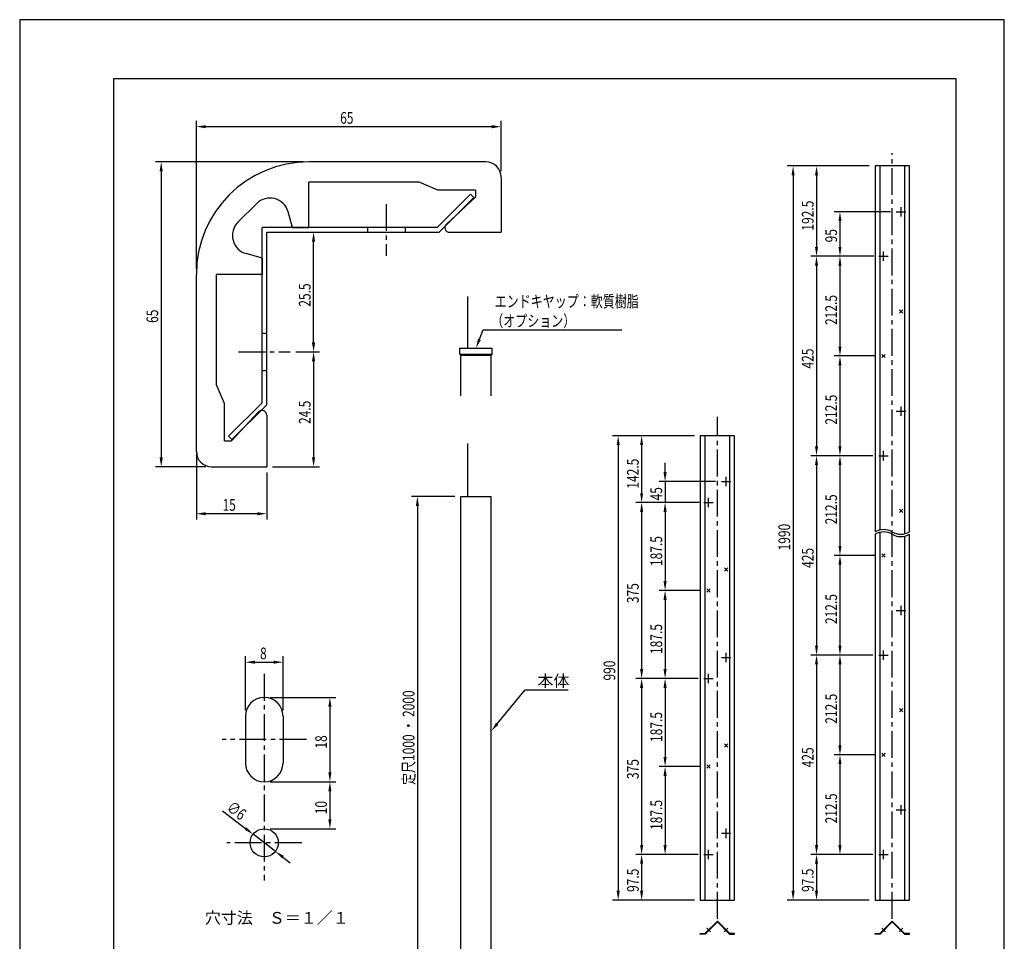
# Model space of a CAD drawing. Extents: x 0 to 210, y 0 to 297.
# Drawn here: x 0 to 210, y 101 to 297 of the extents above; entities that cross this region are included whole.
import ezdxf

# ---------------------------------------------------------------- set-up
doc = ezdxf.new("R2010")
doc.units = 0
doc.header["$LTSCALE"] = 0.3
doc.linetypes.add('CENTER2', pattern=[28.575, 19.05, -3.175, 3.175, -3.175])
doc.linetypes.add('HIDDEN2', pattern=[4.7625, 3.175, -1.5875])
doc.layers.get('DEFPOINTS').update_dxf_attribs({"color": 4, "linetype": 'CONTINUOUS'})
for name, color, linetype in [('CENTER', 6, 'CENTER2'), ('DIMS', 1, 'CONTINUOUS'), ('GENKYO', 3, 'CONTINUOUS'), ('HIDDEN', 9, 'HIDDEN2'), ('MODEL', 7, 'CONTINUOUS'), ('TEXT', 7, 'CONTINUOUS'), ('TITLE', 7, 'CONTINUOUS')]:
    doc.layers.add(name, color=color, linetype=linetype)
doc.styles.add('DIMS', font='romans.shx', dxfattribs={"width": 0.75, "bigfont": 'bigfont.shx'})
doc.styles.get("Standard").update_dxf_attribs({"font": 'romans.shx', "bigfont": 'bigfont.shx'})

msp = doc.modelspace()

# ---------------------------------------------------------------- linework, layer by layer
at = {"layer": 'CENTER'}
for p, q in [((186.1, 105.35), (186.1, 268.57)), ((78.18, 257.7), (78.18, 246.7)), ((187.97, 255.07), (187.97, 257.07)), ((186.97, 256.07), (188.97, 256.07)), ((183.23, 246.57), (185.23, 246.57)), ((184.23, 245.57), (184.23, 247.57)), ((187.62, 234.47), (188.33, 235.17)), ((187.62, 235.17), (188.33, 234.47)), ((46.68, 226.2), (57.68, 226.2)), ((183.87, 224.97), (184.58, 225.67)), ((183.87, 225.67), (184.58, 224.97)), ((187.97, 212.57), (187.97, 214.57)), ((148.8, 105.35), (148.8, 212.38)), ((186.97, 213.57), (188.97, 213.57)), ((183.23, 204.07), (185.23, 204.07)), ((184.23, 203.07), (184.23, 205.07)), ((150.67, 197.57), (150.67, 199.57)), ((149.67, 198.57), (151.67, 198.57)), ((145.93, 194.07), (147.93, 194.07)), ((146.93, 193.07), (146.93, 195.07)), ((187.62, 191.97), (188.33, 192.67)), ((187.62, 192.67), (188.33, 191.97)), ((183.87, 182.47), (184.58, 183.17)), ((183.87, 183.17), (184.58, 182.47)), ((150.32, 179.47), (151.03, 180.17)), ((150.32, 180.17), (151.03, 179.47)), ((146.57, 174.97), (147.28, 175.67)), ((146.57, 175.67), (147.28, 174.97)), ((186.97, 171.07), (188.97, 171.07)), ((187.97, 170.07), (187.97, 172.07)), ((150.67, 160.07), (150.67, 162.07)), ((184.23, 160.57), (184.23, 162.57)), ((149.67, 161.07), (151.67, 161.07)), ((183.23, 161.57), (185.23, 161.57)), ((52.16, 157.55), (52.16, 113.55)), ((146.93, 155.57), (146.93, 157.57)), ((145.93, 156.57), (147.93, 156.57)), ((187.62, 149.47), (188.33, 150.17)), ((187.62, 150.17), (188.33, 149.47)), ((61.16, 143.55), (43.16, 143.55)), ((150.32, 141.97), (151.03, 142.67)), ((150.32, 142.67), (151.03, 141.97)), ((183.87, 139.97), (184.58, 140.67)), ((183.87, 140.67), (184.58, 139.97)), ((146.57, 137.47), (147.28, 138.17)), ((146.57, 138.17), (147.28, 137.47)), ((186.97, 128.57), (188.97, 128.57)), ((187.97, 127.57), (187.97, 129.57)), ((150.67, 122.57), (150.67, 124.57)), ((149.67, 123.57), (151.67, 123.57)), ((60.16, 121.55), (44.16, 121.55)), ((146.93, 118.07), (146.93, 120.07)), ((184.23, 118.07), (184.23, 120.07)), ((145.93, 119.07), (147.93, 119.07)), ((183.23, 119.07), (185.23, 119.07)), ((146.57, 103.33), (147.35, 102.55)), ((151.03, 103.33), (150.25, 102.56)), ((183.87, 103.33), (184.65, 102.55)), ((188.33, 103.33), (187.55, 102.56))]:
    msp.add_line(p, q, dxfattribs=at)
at = {"layer": 'DEFPOINTS'}
for p, q in [((210, 297), (0, 297)), ((0, 297), (0, 0)), ((210, 0), (210, 297))]:
    msp.add_line(p, q, dxfattribs=at)
at = {"layer": 'DIMS'}
for p, q in [((37.68, 243.95), (37.68, 275.45)), ((102.68, 264.7), (102.68, 275.45)), ((100.68, 274.2), (39.68, 274.2)), ((60.43, 266.7), (28.93, 266.7)), ((30.18, 264.7), (30.18, 203.7)), ((179.95, 265.82), (163.7, 265.82)), ((181.2, 265.82), (168.7, 265.82)), ((164.95, 263.82), (164.95, 111.32)), ((169.95, 263.82), (169.95, 248.57)), ((185.72, 256.07), (173.7, 256.07)), ((174.95, 254.07), (174.95, 248.57)), ((53.93, 251.7), (63.93, 251.7)), ((62.68, 228.2), (62.68, 249.7)), ((173.7, 246.57), (168.7, 246.57)), ((173.7, 246.57), (168.7, 246.57)), ((182.2, 246.57), (173.7, 246.57)), ((181.98, 246.57), (173.7, 246.57)), ((169.95, 244.57), (169.95, 206.07)), ((174.95, 244.57), (174.95, 227.32)), ((98.05, 228.87), (98.83, 230.92)), ((98.83, 230.92), (128.43, 230.92)), ((58.93, 226.2), (63.93, 226.2)), ((58.93, 226.2), (63.93, 226.2)), ((182.48, 225.32), (173.7, 225.32)), ((182.48, 225.32), (173.7, 225.32)), ((62.68, 224.2), (62.68, 203.7)), ((174.95, 223.32), (174.95, 206.07)), ((143.9, 208.32), (126.4, 208.32)), ((143.9, 208.32), (131.4, 208.32)), ((127.65, 206.32), (127.65, 111.32)), ((132.65, 206.32), (132.65, 196.07)), ((37.68, 204.47), (37.68, 190.45)), ((173.7, 204.07), (168.7, 204.07)), ((173.7, 204.07), (168.7, 204.07)), ((181.98, 204.07), (173.7, 204.07)), ((181.98, 204.07), (173.7, 204.07)), ((39.68, 201.7), (28.93, 201.7)), ((53.93, 201.7), (63.93, 201.7)), ((137.65, 200.57), (137.65, 202.57)), ((169.95, 202.07), (169.95, 163.57)), ((174.95, 202.07), (174.95, 184.82)), ((52.68, 200.45), (52.68, 190.45)), ((148.42, 198.57), (136.4, 198.57)), ((137.65, 198.57), (137.65, 194.07)), ((92.83, 195.37), (83.57, 195.37)), ((84.82, 193.37), (84.82, 97.37)), ((143.43, 194.07), (131.4, 194.07)), ((143.9, 194.07), (131.4, 194.07)), ((144.9, 194.07), (136.4, 194.07)), ((144.68, 194.07), (136.4, 194.07)), ((50.68, 191.7), (39.68, 191.7)), ((132.65, 192.07), (132.65, 158.57)), ((137.65, 192.07), (137.65, 190.07)), ((137.65, 192.07), (137.65, 177.32)), ((182.48, 182.82), (173.7, 182.82)), ((182.48, 182.82), (173.7, 182.82)), ((174.95, 180.82), (174.95, 163.57)), ((145.18, 175.32), (136.4, 175.32)), ((145.18, 175.32), (136.4, 175.32)), ((137.65, 173.32), (137.65, 158.57)), ((48.16, 149.8), (48.16, 161.3)), ((50.16, 160.05), (54.16, 160.05)), ((56.16, 149.8), (56.16, 161.3)), ((173.7, 161.57), (168.7, 161.57)), ((173.7, 161.57), (168.7, 161.57)), ((181.98, 161.57), (173.7, 161.57)), ((181.98, 161.57), (173.7, 161.57)), ((169.95, 159.57), (169.95, 121.07)), ((174.95, 159.57), (174.95, 142.32)), ((143.9, 156.57), (131.4, 156.57)), ((143.43, 156.57), (131.4, 156.57)), ((144.68, 156.57), (136.4, 156.57)), ((144.68, 156.57), (136.4, 156.57)), ((101.85, 146.92), (107.81, 154.16)), ((107.81, 154.16), (116.95, 154.16)), ((132.65, 154.57), (132.65, 121.07)), ((137.65, 154.57), (137.65, 139.82)), ((53.41, 152.55), (67.41, 152.55)), ((66.16, 150.55), (66.16, 136.55)), ((182.48, 140.32), (173.7, 140.32)), ((182.48, 140.32), (173.7, 140.32)), ((145.18, 137.82), (136.4, 137.82)), ((145.18, 137.82), (136.4, 137.82)), ((174.95, 138.32), (174.95, 121.07)), ((53.41, 134.55), (67.41, 134.55)), ((53.41, 134.55), (67.41, 134.55)), ((137.65, 135.82), (137.65, 121.07)), ((66.16, 132.55), (66.16, 126.55)), ((43.26, 128.35), (48.19, 124.58)), ((53.41, 124.55), (67.41, 124.55)), ((54.54, 119.73), (49.78, 123.37)), ((56.13, 118.51), (57.72, 117.3)), ((143.9, 119.07), (131.4, 119.07)), ((143.9, 119.07), (131.4, 119.07)), ((144.68, 119.07), (136.4, 119.07)), ((173.7, 119.07), (168.7, 119.07)), ((173.7, 119.07), (168.7, 119.07)), ((181.98, 119.07), (173.7, 119.07)), ((132.65, 117.07), (132.65, 111.32)), ((169.95, 117.07), (169.95, 111.32)), ((143.9, 109.32), (126.4, 109.32)), ((143.9, 109.32), (131.4, 109.32)), ((181.2, 109.32), (163.7, 109.32)), ((181.2, 109.32), (168.7, 109.32))]:
    msp.add_line(p, q, dxfattribs=at)
for points in [[(39.68, 274.53), (39.68, 273.86), (37.68, 274.2)], [(100.68, 274.53), (100.68, 273.86), (102.68, 274.2)], [(29.84, 264.7), (30.51, 264.7), (30.18, 266.7)], [(164.62, 263.82), (165.28, 263.82), (164.95, 265.82)], [(169.62, 263.82), (170.28, 263.82), (169.95, 265.82)], [(174.62, 254.07), (175.28, 254.07), (174.95, 256.07)], [(62.34, 249.7), (63.01, 249.7), (62.68, 251.7)], [(169.62, 248.57), (170.28, 248.57), (169.95, 246.57)], [(174.62, 248.57), (175.28, 248.57), (174.95, 246.57)], [(169.62, 244.57), (170.28, 244.57), (169.95, 246.57)], [(174.62, 244.57), (175.28, 244.57), (174.95, 246.57)], [(98.36, 228.75), (97.33, 227.01), (97.74, 228.99)], [(62.34, 228.2), (63.01, 228.2), (62.68, 226.2)], [(174.62, 227.32), (175.28, 227.32), (174.95, 225.32)], [(62.34, 224.2), (63.01, 224.2), (62.68, 226.2)], [(174.62, 223.32), (175.28, 223.32), (174.95, 225.32)], [(127.32, 206.32), (127.98, 206.32), (127.65, 208.32)], [(132.32, 206.32), (132.98, 206.32), (132.65, 208.32)], [(169.62, 206.07), (170.28, 206.07), (169.95, 204.07)], [(174.62, 206.07), (175.28, 206.07), (174.95, 204.07)], [(169.62, 202.07), (170.28, 202.07), (169.95, 204.07)], [(174.62, 202.07), (175.28, 202.07), (174.95, 204.07)], [(29.84, 203.7), (30.51, 203.7), (30.18, 201.7)], [(62.34, 203.7), (63.01, 203.7), (62.68, 201.7)], [(137.32, 200.57), (137.98, 200.57), (137.65, 198.57)], [(84.49, 193.37), (85.15, 193.37), (84.82, 195.37)], [(132.32, 196.07), (132.98, 196.07), (132.65, 194.07)], [(132.32, 192.07), (132.98, 192.07), (132.65, 194.07)], [(137.32, 192.07), (137.98, 192.07), (137.65, 194.07)], [(137.32, 192.07), (137.98, 192.07), (137.65, 194.07)], [(39.68, 192.03), (39.68, 191.36), (37.68, 191.7)], [(50.68, 192.03), (50.68, 191.36), (52.68, 191.7)], [(174.62, 184.82), (175.28, 184.82), (174.95, 182.82)], [(174.62, 180.82), (175.28, 180.82), (174.95, 182.82)], [(137.32, 177.32), (137.98, 177.32), (137.65, 175.32)], [(137.32, 173.32), (137.98, 173.32), (137.65, 175.32)], [(169.62, 163.57), (170.28, 163.57), (169.95, 161.57)], [(174.62, 163.57), (175.28, 163.57), (174.95, 161.57)], [(50.16, 160.38), (50.16, 159.72), (48.16, 160.05)], [(54.16, 160.38), (54.16, 159.72), (56.16, 160.05)], [(169.62, 159.57), (170.28, 159.57), (169.95, 161.57)], [(174.62, 159.57), (175.28, 159.57), (174.95, 161.57)], [(132.32, 158.57), (132.98, 158.57), (132.65, 156.57)], [(137.32, 158.57), (137.98, 158.57), (137.65, 156.57)], [(132.32, 154.57), (132.98, 154.57), (132.65, 156.57)], [(137.32, 154.57), (137.98, 154.57), (137.65, 156.57)], [(65.83, 150.55), (66.49, 150.55), (66.16, 152.55)], [(102.11, 146.71), (100.58, 145.37), (101.59, 147.13)], [(174.62, 142.32), (175.28, 142.32), (174.95, 140.32)], [(137.32, 139.82), (137.98, 139.82), (137.65, 137.82)], [(174.62, 138.32), (175.28, 138.32), (174.95, 140.32)], [(65.83, 136.55), (66.49, 136.55), (66.16, 134.55)], [(137.32, 135.82), (137.98, 135.82), (137.65, 137.82)], [(65.83, 132.55), (66.49, 132.55), (66.16, 134.55)], [(65.83, 126.55), (66.49, 126.55), (66.16, 124.55)], [(48.39, 124.85), (47.98, 124.32), (49.78, 123.37)], [(56.34, 118.78), (55.93, 118.25), (54.54, 119.73)], [(132.32, 121.07), (132.98, 121.07), (132.65, 119.07)], [(137.32, 121.07), (137.98, 121.07), (137.65, 119.07)], [(169.62, 121.07), (170.28, 121.07), (169.95, 119.07)], [(174.62, 121.07), (175.28, 121.07), (174.95, 119.07)], [(132.32, 117.07), (132.98, 117.07), (132.65, 119.07)], [(169.62, 117.07), (170.28, 117.07), (169.95, 119.07)], [(127.32, 111.32), (127.98, 111.32), (127.65, 109.32)], [(132.32, 111.32), (132.98, 111.32), (132.65, 109.32)], [(164.62, 111.32), (165.28, 111.32), (164.95, 109.32)], [(169.62, 111.32), (170.28, 111.32), (169.95, 109.32)]]:
    msp.add_solid(points, dxfattribs=at)
at = {"layer": 'GENKYO'}
for p, q in [((95.58, 227.01), (95.58, 237.97)), ((95.58, 195.37), (95.58, 206.64))]:
    msp.add_line(p, q, dxfattribs=at)
at = {"layer": 'HIDDEN'}
for p, q in [((74.18, 252.7), (74.18, 251.7)), ((82.18, 252.7), (82.18, 251.7)), ((51.68, 230.21), (52.68, 230.21)), ((51.68, 222.21), (52.68, 222.21)), ((147.21, 103.26), (147.28, 103.19)), ((150.39, 103.26), (150.32, 103.19)), ((184.51, 103.26), (184.58, 103.19)), ((187.69, 103.26), (187.62, 103.19)), ((146.64, 102.7), (146.71, 102.63)), ((150.96, 102.7), (150.89, 102.63)), ((183.94, 102.7), (184.01, 102.63)), ((188.26, 102.7), (188.19, 102.63))]:
    msp.add_line(p, q, dxfattribs=at)
at = {"layer": 'MODEL'}
for p, q in [((99.43, 266.7), (61.68, 266.7)), ((182.45, 265.82), (182.45, 187.82)), ((189.75, 265.82), (182.45, 265.82)), ((183.45, 265.82), (183.45, 188.22)), ((188.75, 187.42), (188.75, 265.82)), ((189.75, 187.82), (189.75, 265.82)), ((102.68, 263.45), (102.68, 251.7)), ((85.18, 262.4), (61.68, 262.4)), ((61.68, 252.7), (61.68, 262.4)), ((89.18, 260.7), (85.18, 262.4)), ((97.18, 260.7), (89.18, 260.7)), ((97.18, 260.7), (97.18, 259.2)), ((96.16, 259.83), (89.03, 252.7)), ((89.45, 251.7), (96.87, 259.12)), ((97.18, 259.2), (91, 253.43)), ((96.87, 259.12), (96.16, 259.83)), ((46.56, 253.82), (50.56, 257.82)), ((58.18, 252.7), (57.24, 256.07)), ((89.03, 252.7), (51.68, 252.7)), ((51.68, 215.34), (51.68, 252.7)), ((58.18, 252.7), (61.68, 252.7)), ((52.68, 214.93), (52.68, 251.7)), ((52.68, 251.7), (89.45, 251.7)), ((91.68, 251.7), (102.68, 251.7)), ((51.68, 246.2), (48.31, 247.14)), ((51.68, 246.2), (51.68, 242.7)), ((37.68, 204.95), (37.68, 242.7)), ((41.98, 219.2), (41.98, 242.7)), ((51.68, 242.7), (41.98, 242.7)), ((93.88, 225.71), (93.88, 227.01)), ((93.88, 227.01), (100.78, 227.01)), ((100.78, 225.71), (100.78, 227.01)), ((94.08, 225.51), (93.88, 225.71)), ((93.88, 225.71), (100.78, 225.71)), ((94.08, 216.81), (94.08, 225.51)), ((94.08, 225.51), (100.58, 225.51)), ((100.58, 225.51), (100.78, 225.71)), ((100.58, 216.81), (100.58, 225.51)), ((43.68, 215.2), (41.98, 219.2)), ((43.68, 207.2), (43.68, 215.2)), ((44.55, 208.21), (51.68, 215.34)), ((52.68, 214.93), (45.25, 207.5)), ((45.18, 207.2), (50.95, 213.38)), ((52.68, 212.7), (52.68, 201.7)), ((45.25, 207.5), (44.55, 208.21)), ((145.15, 208.32), (145.15, 109.32)), ((152.45, 208.32), (145.15, 208.32)), ((146.15, 208.32), (146.15, 109.32)), ((151.45, 109.32), (151.45, 208.32)), ((152.45, 109.32), (152.45, 208.32)), ((43.68, 207.2), (45.18, 207.2)), ((40.93, 201.7), (52.68, 201.7)), ((94.08, 95.37), (94.08, 195.37)), ((94.08, 195.37), (100.58, 195.37)), ((100.58, 95.37), (100.58, 195.37)), ((182.45, 187.32), (182.45, 109.32)), ((183.45, 187.72), (183.45, 109.32)), ((188.75, 109.32), (188.75, 186.92)), ((189.75, 109.32), (189.75, 187.32)), ((48.16, 148.55), (48.16, 138.55)), ((56.16, 148.55), (56.16, 138.55)), ((145.15, 109.32), (152.45, 109.32)), ((182.45, 109.32), (189.75, 109.32)), ((146.16, 102.21), (148.8, 104.85)), ((146.2, 102.11), (148.8, 104.71)), ((151.44, 102.21), (148.8, 104.85)), ((148.8, 104.71), (151.4, 102.11)), ((183.46, 102.21), (186.1, 104.85)), ((183.5, 102.11), (186.1, 104.71)), ((188.74, 102.21), (186.1, 104.85)), ((186.1, 104.71), (188.7, 102.11)), ((145.15, 102.11), (145.15, 102.21)), ((145.15, 102.21), (146.16, 102.21)), ((146.2, 102.11), (145.15, 102.11)), ((151.4, 102.11), (152.45, 102.11)), ((152.45, 102.21), (151.44, 102.21)), ((152.45, 102.11), (152.45, 102.21)), ((182.45, 102.21), (183.46, 102.21)), ((182.45, 102.11), (182.45, 102.21)), ((183.5, 102.11), (182.45, 102.11)), ((188.7, 102.11), (189.75, 102.11)), ((189.75, 102.21), (188.74, 102.21)), ((189.75, 102.11), (189.75, 102.21))]:
    msp.add_line(p, q, dxfattribs=at)
msp.add_circle((52.16, 121.55), 3, dxfattribs=at)
for centre, radius, start, end in [((61.68, 242.7), 24, 90, 180), ((99.43, 263.45), 3.25, 0, 90), ((53.38, 254.99), 4, 15.5956, 135), ((49.38, 250.99), 4, 135, 254.4044), ((91.68, 252.7), 1, 133.019, 270), ((51.68, 212.7), 1, 0, 136.981), ((40.93, 204.95), 3.25, 180, 270), ((184.28, 184.74), 3.58, 59.357, 120.643), ((184.28, 184.24), 3.58, 59.357, 120.643), ((187.93, 190.9), 3.58, 239.357, 300.643), ((187.93, 190.4), 3.58, 239.357, 300.643), ((52.16, 148.55), 4, 0, 180), ((52.16, 138.55), 4, 180, 0)]:
    msp.add_arc(centre, radius, start, end, dxfattribs=at)
at = {"layer": 'TITLE'}
for p, q in [((199.75, 284.38), (20, 284.38)), ((20, 284.38), (20, 12.62)), ((199.75, 12.62), (199.75, 284.38))]:
    msp.add_line(p, q, dxfattribs=at)

# ---------------------------------------------------------------- texts
at = {"layer": 'DIMS', "color": 7, "style": 'DIMS', "width": 0.75}
for s, p in [('65', (68.35, 274.82)), ('エンドキヤップ：軟質樹脂', (101.33, 235.71)), ('（オプション）', (100.58, 231.55)), ('15', (43.26, 192.32)), ('8', (51.27, 160.67))]:
    msp.add_text(s, height=2.5, dxfattribs=at).set_placement(p)
for s, rotation, p in [('192.5', 90, (169.33, 252.04)), ('95', 90, (174.32, 249.53)), ('25.5', 90, (62.05, 235.82)), ('212.5', 90, (174.32, 231.93)), ('65', 90, (29.55, 232.37)), ('425', 90, (169.33, 222.64)), ('212.5', 90, (174.32, 210.68)), ('24.5', 90, (62.05, 210.82)), ('142.5', 90, (132.03, 197.04)), ('45', 90, (137.03, 194.53)), ('212.5', 90, (174.32, 189.43)), ('1990', 90, (164.33, 183.87)), ('187.5', 90, (137.03, 180.54)), ('425', 90, (169.33, 180.14)), ('375', 90, (132.03, 172.64)), ('212.5', 90, (174.32, 168.18)), ('187.5', 90, (137.03, 161.79)), ('990', 90, (127.03, 156.14)), ('定尺1000 ・ 2000', 90, (84.2, 133.87)), ('212.5', 90, (174.32, 146.93)), ('187.5', 90, (137.03, 143.04)), ('18', 90, (65.54, 141.63)), ('425', 90, (169.33, 137.64)), ('375', 90, (132.03, 135.14)), ('10', 90, (65.54, 127.63)), ('187.5', 90, (137.03, 124.29)), ('212.5', 90, (174.32, 125.68)), ('∅6', 322.6229, (43.93, 128.63)), ('97.5', 90, (132.03, 111.07)), ('97.5', 90, (169.33, 111.07))]:
    msp.add_text(s, height=2.5, rotation=rotation, dxfattribs=at).set_placement(p)
at = {"layer": 'DIMS', "color": 7}
msp.add_text('本体', height=2.5, dxfattribs=at).set_placement((110.43, 154.79))
at = {"layer": 'TEXT'}
msp.add_text('穴寸法\u3000Ｓ＝１／１', height=2.5, dxfattribs=at).set_placement((39.49, 104.3))

doc.saveas('drawing.dxf')
